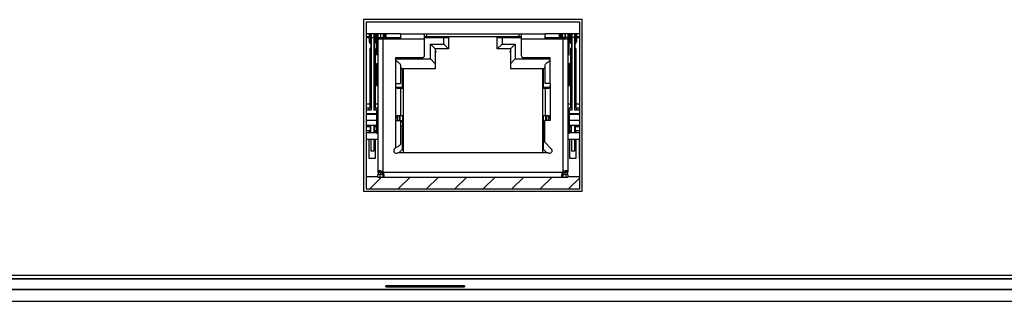
# Model space of a CAD drawing. Units: millimetres. Extents: x 0 to 3764, y 0 to 2658.
# Drawn here: x 1187 to 1270, y 1354 to 1378 of the extents above; entities that cross this region are included whole.
import ezdxf

# ---------------------------------------------------------------- set-up
doc = ezdxf.new("R2010")
doc.units = ezdxf.units.MM
doc.header["$LTSCALE"] = 46.255
doc.layers.get('0').update_dxf_attribs({"linetype": 'CONTINUOUS'})
for name, color, linetype in [('00_COMPONENTS', 7, 'CONTINUOUS'), ('03___PRT_ALL_CURVES', 7, 'CONTINUOUS'), ('05_ALL_CURVES', 7, 'CONTINUOUS'), ('20_ALL_FEATURES', 7, 'CONTINUOUS')]:
    doc.layers.add(name, color=color, linetype=linetype)

# ---------------------------------------------------------------- blocks, each defined once
blk = doc.blocks.new('1002')
at = {"color": 7, "linetype": 'Continuous'}
for p, q in [((57.025, -1128.704), (57.025, -1143.104)), ((67.8, -1128.704), (57.025, -1128.704)), ((75.325, -1128.704), (67.8, -1128.704)), ((75.325, -1143.104), (75.325, -1128.704)), ((57.025, -1143.104), (75.325, -1143.104)), ((-20.883, -1150.141), (305.233, -1150.141)), ((-20.883, -1150.441), (305.233, -1150.441)), ((-21.777, -1151.334), (306.126, -1151.334)), ((58.875, -1151.117), (58.875, -1151.022)), ((58.875, -1151.022), (65.475, -1151.022)), ((65.475, -1151.117), (58.875, -1151.117)), ((65.475, -1151.022), (65.475, -1151.117)), ((306.126, -1152.333), (-21.777, -1152.333))]:
    blk.add_line(p, q, dxfattribs=at)
at = {"layer": '00_COMPONENTS', "color": 4, "linetype": 'Continuous'}
for p, q in [((57.64, -1130.204), (58.555, -1130.204)), ((74.71, -1130.204), (73.729, -1130.204))]:
    blk.add_line(p, q, dxfattribs=at)
at = {"layer": '00_COMPONENTS', "color": 7, "linetype": 'Continuous'}
for p, q in [((58.125, -1131.654), (58.125, -1129.904)), ((58.225, -1129.904), (58.225, -1141.504)), ((58.225, -1130.304), (62.125, -1130.304)), ((58.425, -1129.904), (58.425, -1130.304)), ((58.555, -1130.304), (58.555, -1130.204)), ((58.555, -1130.204), (60.125, -1130.204)), ((58.625, -1130.304), (58.625, -1141.474)), ((58.855, -1130.204), (58.855, -1130.304)), ((58.925, -1130.204), (58.925, -1129.904)), ((60.125, -1129.904), (60.125, -1130.304)), ((60.125, -1129.904), (67.8, -1129.904)), ((62.125, -1131.684), (62.125, -1129.904)), ((62.125, -1130.104), (68.149, -1130.104)), ((62.125, -1130.204), (64.13, -1130.204)), ((62.325, -1130.104), (62.325, -1129.904)), ((62.77, -1130.204), (62.77, -1130.104)), ((63.73, -1130.764), (63.73, -1130.204)), ((64.13, -1130.204), (64.13, -1131.164)), ((67.8, -1129.904), (72.225, -1129.904)), ((67.8, -1130.104), (70.225, -1130.104)), ((68.22, -1131.164), (68.22, -1130.204)), ((68.22, -1130.204), (70.225, -1130.204)), ((68.62, -1130.204), (68.62, -1130.764)), ((69.58, -1130.204), (69.58, -1130.104)), ((70.025, -1129.904), (70.025, -1130.104)), ((70.225, -1129.904), (70.225, -1131.684)), ((70.225, -1130.304), (74.125, -1130.304)), ((72.225, -1130.304), (72.225, -1129.904)), ((72.225, -1130.204), (73.729, -1130.204)), ((73.425, -1130.204), (73.425, -1129.904)), ((73.495, -1130.304), (73.495, -1130.204)), ((73.725, -1141.474), (73.725, -1130.304)), ((73.795, -1130.204), (73.795, -1130.304)), ((73.925, -1130.304), (73.925, -1129.904)), ((74.125, -1129.904), (74.125, -1141.504)), ((74.225, -1131.654), (74.225, -1129.904)), ((62.625, -1131.999), (62.625, -1130.764)), ((63.025, -1131.164), (62.625, -1130.764)), ((62.625, -1130.764), (63.73, -1130.764)), ((63.025, -1131.164), (63.025, -1132.824)), ((64.13, -1131.164), (63.025, -1131.164)), ((64.13, -1131.164), (63.73, -1130.764)), ((68.22, -1131.164), (68.62, -1130.764)), ((69.325, -1131.164), (68.22, -1131.164)), ((68.62, -1130.764), (69.725, -1130.764)), ((69.325, -1131.164), (69.725, -1130.764)), ((69.325, -1131.164), (69.325, -1132.824)), ((69.725, -1130.764), (69.725, -1131.999)), ((58.125, -1131.654), (58.225, -1131.654)), ((59.723, -1134.062), (59.723, -1131.884)), ((59.723, -1131.884), (61.925, -1131.884)), ((59.723, -1131.999), (62.625, -1131.999)), ((63.025, -1132.399), (62.625, -1131.999)), ((63.025, -1131.364), (63.12, -1131.364)), ((69.229, -1131.364), (69.325, -1131.364)), ((69.325, -1132.399), (69.725, -1131.999)), ((69.725, -1131.999), (72.627, -1131.999)), ((70.425, -1131.884), (72.627, -1131.884)), ((72.627, -1131.884), (72.627, -1134.062)), ((74.125, -1131.654), (74.225, -1131.654)), ((58.097, -1132.374), (58.097, -1134.224)), ((58.097, -1132.374), (58.225, -1132.374)), ((60.123, -1132.552), (60.123, -1134.062)), ((60.26, -1132.824), (60.123, -1132.687)), ((60.26, -1132.824), (60.26, -1134.354)), ((63.025, -1132.824), (60.26, -1132.824)), ((60.333, -1132.824), (60.333, -1139.884)), ((72.09, -1132.824), (69.325, -1132.824)), ((72.017, -1132.824), (72.017, -1139.884)), ((72.09, -1132.824), (72.227, -1132.687)), ((72.09, -1134.354), (72.09, -1132.824)), ((72.227, -1134.062), (72.227, -1132.552)), ((74.252, -1132.374), (74.125, -1132.374)), ((74.252, -1134.224), (74.252, -1132.374)), ((58.097, -1134.224), (58.225, -1134.224)), ((59.698, -1134.062), (59.698, -1137.16)), ((59.698, -1134.062), (60.123, -1134.062)), ((59.72, -1134.354), (60.333, -1134.354)), ((59.825, -1134.354), (59.825, -1134.452)), ((60.333, -1134.468), (59.898, -1134.468)), ((60.025, -1134.468), (60.025, -1134.354)), ((60.099, -1134.468), (60.099, -1136.754)), ((60.26, -1133.914), (60.333, -1133.914)), ((60.275, -1134.354), (60.275, -1134.468)), ((72.017, -1133.914), (72.09, -1133.914)), ((72.017, -1134.354), (72.63, -1134.354)), ((72.452, -1134.468), (72.017, -1134.468)), ((72.075, -1134.468), (72.075, -1134.354)), ((72.652, -1134.062), (72.227, -1134.062)), ((72.25, -1136.754), (72.25, -1134.468)), ((72.325, -1134.354), (72.325, -1134.468)), ((72.525, -1134.452), (72.525, -1134.354)), ((72.652, -1134.062), (72.652, -1137.16)), ((74.125, -1134.224), (74.252, -1134.224)), ((58.097, -1136.374), (58.097, -1138.224)), ((58.097, -1136.374), (58.225, -1136.374)), ((59.825, -1136.77), (59.825, -1137.161)), ((59.898, -1136.754), (60.333, -1136.754)), ((60.025, -1137.161), (60.025, -1136.754)), ((60.075, -1137.161), (60.075, -1136.754)), ((60.275, -1136.754), (60.275, -1137.604)), ((72.017, -1136.754), (72.452, -1136.754)), ((72.075, -1137.604), (72.075, -1136.754)), ((72.275, -1137.161), (72.275, -1136.754)), ((72.325, -1136.754), (72.325, -1137.161)), ((72.525, -1137.161), (72.525, -1136.77)), ((74.252, -1136.374), (74.125, -1136.374)), ((74.252, -1138.224), (74.252, -1136.374)), ((59.698, -1137.161), (60.123, -1137.161)), ((59.723, -1139.44), (59.723, -1137.16)), ((60.123, -1137.16), (60.123, -1139.124)), ((60.275, -1137.204), (60.123, -1137.204)), ((60.225, -1137.304), (60.123, -1137.304)), ((60.333, -1137.604), (60.123, -1137.604)), ((60.225, -1137.204), (60.225, -1137.304)), ((60.26, -1137.604), (60.26, -1139.604)), ((72.195, -1137.604), (72.017, -1137.604)), ((72.075, -1137.204), (72.195, -1137.204)), ((72.09, -1139.604), (72.09, -1137.604)), ((72.125, -1137.204), (72.125, -1137.304)), ((72.125, -1137.304), (72.195, -1137.304)), ((72.195, -1138.983), (72.195, -1137.16)), ((72.652, -1137.161), (72.195, -1137.161)), ((58.097, -1138.224), (58.225, -1138.224)), ((74.125, -1138.224), (74.252, -1138.224)), ((59.723, -1139.44), (59.629, -1139.512)), ((60.333, -1139.404), (60.26, -1139.404)), ((60.275, -1139.404), (60.275, -1139.604)), ((72.09, -1139.404), (72.017, -1139.404)), ((72.075, -1139.604), (72.075, -1139.404)), ((72.195, -1138.983), (72.743, -1139.531)), ((60.333, -1139.884), (59.878, -1139.884)), ((59.98, -1139.884), (60.26, -1139.604)), ((60.26, -1139.604), (60.333, -1139.604)), ((72.471, -1139.884), (60.333, -1139.884)), ((72.017, -1139.604), (72.09, -1139.604)), ((72.09, -1139.604), (72.37, -1139.884)), ((58.225, -1141.412), (58.425, -1141.412)), ((58.225, -1141.504), (58.483, -1141.504)), ((58.225, -1141.904), (58.225, -1141.704)), ((58.732, -1141.704), (58.225, -1141.704)), ((58.225, -1141.904), (74.125, -1141.904)), ((58.375, -1141.704), (58.375, -1141.904)), ((58.425, -1141.397), (58.425, -1141.504)), ((58.483, -1141.504), (58.483, -1141.493)), ((58.625, -1141.704), (58.625, -1141.904)), ((58.655, -1141.504), (73.695, -1141.504)), ((58.716, -1141.704), (58.716, -1141.904)), ((74.125, -1141.704), (73.618, -1141.704)), ((73.633, -1141.904), (73.633, -1141.704)), ((73.725, -1141.904), (73.725, -1141.704)), ((73.866, -1141.493), (73.866, -1141.504)), ((73.866, -1141.504), (74.125, -1141.504)), ((73.925, -1141.397), (73.925, -1141.504)), ((73.925, -1141.412), (74.125, -1141.412)), ((73.975, -1141.904), (73.975, -1141.704)), ((74.125, -1141.704), (74.125, -1141.904)), ((305.233, -1150.441), (-20.883, -1150.441)), ((306.126, -1151.334), (-21.777, -1151.334)), ((58.875, -1151.022), (58.875, -1151.117)), ((65.475, -1151.022), (58.875, -1151.022)), ((58.875, -1151.117), (65.475, -1151.117)), ((65.475, -1151.117), (65.475, -1151.022)), ((306.126, -1152.333), (-21.777, -1152.333))]:
    blk.add_line(p, q, dxfattribs=at)
at = {"layer": '00_COMPONENTS', "color": 6, "linetype": 'Continuous'}
for p, q in [((63.12, -1130.204), (63.12, -1130.104)), ((69.229, -1130.104), (69.229, -1130.204))]:
    blk.add_line(p, q, dxfattribs=at)
at = {"layer": '00_COMPONENTS', "color": 7, "linetype": 'Continuous'}
for centre, radius, start, end in [((61.925, -1131.684), 0.2, 269.99997, 359.99997), ((70.425, -1131.684), 0.2, 179.99997, 269.99997), ((59.898, -1134.268), 0.2, 179.99997, 269.99997), ((72.452, -1134.268), 0.2, 269.99997, 359.99997), ((59.898, -1136.954), 0.2, 89.99997, 179.99997), ((72.452, -1136.954), 0.2, 359.99997, 89.99997), ((59.765, -1139.69), 0.225, 127.37765, 300.38236), ((72.584, -1139.69), 0.225, 239.61758, 44.99997), ((58.625, -1141.504), 0.4, 179.99997, 210.2972), ((58.235, -1142.175), 0.803, 76.10978, 76.47375), ((58.625, -1141.504), 0.2, 179.99997, 269.99997), ((58.235, -1142.179), 0.807, 67.7365, 76.15269), ((58.804, -1141.42), 0.379, 188.69702, 192.80387), ((58.263, -1142.108), 0.73, 65.89065, 67.68852), ((58.568, -1141.584), 0.127, 92.16452, 99.60194), ((58.855, -1141.404), 0.3, 187.83739, 243.43056), ((58.371, -1141.758), 0.381, 41.81029, 48.18966), ((57.94, -1141.897), 0.817, 13.89631, 16.09569), ((57.953, -1141.893), 0.803, 13.52737, 13.89243), ((74.369, -1141.887), 0.775, 166.4605, 168.77969), ((74.396, -1141.893), 0.803, 166.10978, 166.47375), ((74.409, -1141.897), 0.817, 163.90465, 166.10583), ((73.495, -1141.404), 0.3, 296.56658, 352.14548), ((73.979, -1141.758), 0.381, 131.81029, 138.18966), ((73.725, -1141.504), 0.2, 269.99997, 359.99997), ((73.782, -1141.583), 0.126, 80.29331, 87.89769), ((74.086, -1142.108), 0.73, 112.31127, 114.11258), ((73.546, -1141.42), 0.379, 347.19608, 351.30321), ((74.114, -1142.175), 0.803, 103.52735, 103.8924), ((73.725, -1141.504), 0.4, 329.67036, 359.99997)]:
    blk.add_arc(centre, radius, start, end, dxfattribs=at)
for points, knots in [([(59.723, -1132.138), (59.774, -1132.172), (59.872, -1132.236), (59.984, -1132.322), (60.055, -1132.394), (60.103, -1132.459), (60.123, -1132.516), (60.123, -1132.552)], [0, 0, 0, 0, 0.311029, 0.59047, 0.71139, 0.818425, 1, 1, 1, 1]), ([(59.723, -1132.138), (59.774, -1132.172), (59.872, -1132.236), (59.984, -1132.322), (60.055, -1132.394), (60.103, -1132.459), (60.123, -1132.516), (60.123, -1132.552)], [0, 0, 0, 0, 0.311029, 0.59047, 0.71139, 0.818425, 1, 1, 1, 1]), ([(72.227, -1132.552), (72.227, -1132.516), (72.246, -1132.459), (72.295, -1132.394), (72.365, -1132.322), (72.478, -1132.236), (72.575, -1132.172), (72.627, -1132.138)], [0, 0, 0, 0, 0.181583, 0.288667, 0.409545, 0.688938, 1, 1, 1, 1]), ([(72.227, -1132.552), (72.227, -1132.516), (72.246, -1132.459), (72.295, -1132.394), (72.365, -1132.322), (72.478, -1132.236), (72.575, -1132.172), (72.627, -1132.138)], [0, 0, 0, 0, 0.181543, 0.288632, 0.409516, 0.688923, 1, 1, 1, 1]), ([(60.123, -1139.124), (60.123, -1139.137), (60.117, -1139.166), (60.092, -1139.206), (60.054, -1139.245), (59.983, -1139.3), (59.87, -1139.366), (59.774, -1139.414), (59.723, -1139.44)], [0, 0, 0, 0, 0.07619, 0.162662, 0.265234, 0.385668, 0.673548, 1, 1, 1, 1]), ([(60.123, -1139.124), (60.123, -1139.137), (60.117, -1139.166), (60.092, -1139.206), (60.054, -1139.245), (59.983, -1139.301), (59.87, -1139.366), (59.774, -1139.414), (59.723, -1139.44)], [0, 0, 0, 0, 0.07623, 0.162698, 0.265265, 0.385695, 0.673563, 1, 1, 1, 1]), ([(58.296, -1141.377), (58.286, -1141.377), (58.268, -1141.378), (58.244, -1141.383), (58.228, -1141.395), (58.225, -1141.407), (58.225, -1141.412)], [0, 0, 0, 0, 0.353281, 0.619248, 0.816372, 1, 1, 1, 1]), ([(58.423, -1141.395), (58.411, -1141.392), (58.369, -1141.383), (58.327, -1141.377), (58.296, -1141.377)], [0, 0, 0, 0, 0.287119, 1, 1, 1, 1]), ([(58.423, -1141.395), (58.411, -1141.392), (58.369, -1141.383), (58.327, -1141.377), (58.296, -1141.377)], [0, 0, 0, 0, 0.287119, 1, 1, 1, 1]), ([(58.427, -1141.396), (58.426, -1141.4), (58.425, -1141.405), (58.425, -1141.411), (58.425, -1141.412)], [0, 0, 0, 0, 0.729581, 1, 1, 1, 1]), ([(58.427, -1141.396), (58.426, -1141.4), (58.425, -1141.405), (58.425, -1141.411), (58.425, -1141.412)], [0, 0, 0, 0, 0.72955, 1, 1, 1, 1]), ([(58.562, -1141.441), (58.55, -1141.436), (58.507, -1141.418), (58.462, -1141.404), (58.428, -1141.396)], [0, 0, 0, 0, 0.260346, 1, 1, 1, 1]), ([(58.483, -1141.493), (58.487, -1141.489), (58.505, -1141.472), (58.528, -1141.462), (58.546, -1141.459)], [0, 0, 0, 0, 0.242434, 1, 1, 1, 1]), ([(58.725, -1141.67), (58.721, -1141.656), (58.702, -1141.599), (58.678, -1141.543), (58.655, -1141.504)], [0, 0, 0, 0, 0.240816, 1, 1, 1, 1]), ([(58.725, -1141.67), (58.721, -1141.656), (58.702, -1141.599), (58.678, -1141.543), (58.655, -1141.504)], [0, 0, 0, 0, 0.240816, 1, 1, 1, 1]), ([(58.716, -1141.704), (58.718, -1141.704), (58.723, -1141.704), (58.729, -1141.703), (58.733, -1141.701)], [0, 0, 0, 0, 0.270454, 1, 1, 1, 1]), ([(58.716, -1141.704), (58.718, -1141.704), (58.723, -1141.704), (58.729, -1141.703), (58.733, -1141.701)], [0, 0, 0, 0, 0.270471, 1, 1, 1, 1]), ([(58.716, -1141.904), (58.722, -1141.904), (58.733, -1141.901), (58.745, -1141.885), (58.751, -1141.861), (58.752, -1141.843), (58.752, -1141.832)], [0, 0, 0, 0, 0.183629, 0.380755, 0.64672, 1, 1, 1, 1]), ([(58.752, -1141.832), (58.752, -1141.823), (58.75, -1141.781), (58.742, -1141.738), (58.734, -1141.706)], [0, 0, 0, 0, 0.210149, 1, 1, 1, 1]), ([(58.752, -1141.832), (58.752, -1141.823), (58.75, -1141.781), (58.742, -1141.738), (58.734, -1141.706)], [0, 0, 0, 0, 0.210149, 1, 1, 1, 1]), ([(73.609, -1141.736), (73.607, -1141.745), (73.601, -1141.777), (73.598, -1141.809), (73.598, -1141.832)], [0, 0, 0, 0, 0.282443, 1, 1, 1, 1]), ([(73.598, -1141.832), (73.598, -1141.843), (73.599, -1141.861), (73.604, -1141.885), (73.616, -1141.901), (73.628, -1141.904), (73.633, -1141.904)], [0, 0, 0, 0, 0.353281, 0.619248, 0.816372, 1, 1, 1, 1]), ([(73.598, -1141.832), (73.598, -1141.843), (73.599, -1141.861), (73.604, -1141.885), (73.616, -1141.901), (73.628, -1141.904), (73.633, -1141.904)], [0, 0, 0, 0, 0.353281, 0.619248, 0.816372, 1, 1, 1, 1]), ([(73.617, -1141.701), (73.62, -1141.703), (73.626, -1141.704), (73.631, -1141.704), (73.633, -1141.704)], [0, 0, 0, 0, 0.729552, 1, 1, 1, 1]), ([(73.617, -1141.701), (73.62, -1141.703), (73.626, -1141.704), (73.631, -1141.704), (73.633, -1141.704)], [0, 0, 0, 0, 0.72955, 1, 1, 1, 1]), ([(73.695, -1141.504), (73.687, -1141.517), (73.658, -1141.57), (73.637, -1141.627), (73.625, -1141.67)], [0, 0, 0, 0, 0.256015, 1, 1, 1, 1]), ([(73.921, -1141.396), (73.91, -1141.398), (73.865, -1141.411), (73.82, -1141.427), (73.788, -1141.442)], [0, 0, 0, 0, 0.23762, 1, 1, 1, 1]), ([(73.803, -1141.459), (73.809, -1141.46), (73.833, -1141.466), (73.854, -1141.48), (73.866, -1141.493)], [0, 0, 0, 0, 0.263938, 1, 1, 1, 1]), ([(73.803, -1141.459), (73.809, -1141.46), (73.833, -1141.466), (73.854, -1141.48), (73.866, -1141.493)], [0, 0, 0, 0, 0.263938, 1, 1, 1, 1]), ([(73.921, -1141.396), (73.912, -1141.398), (73.874, -1141.408), (73.837, -1141.421), (73.809, -1141.432)], [0, 0, 0, 0, 0.238683, 1, 1, 1, 1]), ([(73.925, -1141.412), (73.925, -1141.411), (73.924, -1141.405), (73.924, -1141.4), (73.922, -1141.396)], [0, 0, 0, 0, 0.270434, 1, 1, 1, 1]), ([(73.925, -1141.412), (73.925, -1141.411), (73.924, -1141.405), (73.924, -1141.4), (73.922, -1141.396)], [0, 0, 0, 0, 0.270471, 1, 1, 1, 1]), ([(74.053, -1141.377), (74.044, -1141.377), (74.001, -1141.379), (73.959, -1141.387), (73.926, -1141.395)], [0, 0, 0, 0, 0.210149, 1, 1, 1, 1]), ([(74.053, -1141.377), (74.044, -1141.377), (74.001, -1141.379), (73.959, -1141.387), (73.926, -1141.395)], [0, 0, 0, 0, 0.210149, 1, 1, 1, 1]), ([(74.125, -1141.412), (74.125, -1141.407), (74.122, -1141.395), (74.105, -1141.383), (74.082, -1141.378), (74.063, -1141.377), (74.053, -1141.377)], [0, 0, 0, 0, 0.183629, 0.380755, 0.64672, 1, 1, 1, 1])]:
    blk.add_open_spline(points, degree=3, knots=knots, dxfattribs=at)
for points in [[(58.625, -1141.474), (58.604, -1141.462), (58.583, -1141.451), (58.562, -1141.441)], [(58.625, -1141.474), (58.604, -1141.462), (58.583, -1141.451), (58.562, -1141.442)], [(73.788, -1141.442), (73.766, -1141.451), (73.745, -1141.462), (73.725, -1141.474)], [(73.788, -1141.442), (73.766, -1141.451), (73.745, -1141.462), (73.725, -1141.474)]]:
    blk.add_open_spline(points, degree=3, dxfattribs=at)
at = {"layer": '03___PRT_ALL_CURVES', "color": 4, "linetype": 'Continuous'}
for p, q in [((57.501, -1140.344), (57.501, -1138.744)), ((58.001, -1138.744), (58.001, -1140.344)), ((74.301, -1140.344), (74.301, -1138.744)), ((74.801, -1138.744), (74.801, -1140.344)), ((75.101, -1140.344), (75.101, -1138.744)), ((58.001, -1140.344), (57.501, -1140.344)), ((74.801, -1140.344), (74.301, -1140.344))]:
    blk.add_line(p, q, dxfattribs=at)
at = {"layer": '05_ALL_CURVES', "color": 4, "linetype": 'Continuous'}
for p, q in [((57.225, -1141.854), (58.225, -1141.854)), ((74.125, -1141.854), (75.125, -1141.854))]:
    blk.add_line(p, q, dxfattribs=at)
at = {"layer": '05_ALL_CURVES', "color": 2, "linetype": 'Continuous'}
for p, q in [((57.533, -1142.904), (58.533, -1141.904)), ((59.912, -1142.904), (60.912, -1141.904)), ((62.291, -1142.904), (63.291, -1141.904)), ((64.669, -1142.904), (65.669, -1141.904)), ((67.048, -1142.904), (68.061, -1141.891)), ((69.427, -1142.904), (70.427, -1141.904)), ((71.805, -1142.904), (72.805, -1141.904)), ((74.184, -1142.904), (75.125, -1141.963))]:
    blk.add_line(p, q, dxfattribs=at)
at = {"layer": '20_ALL_FEATURES', "color": 7, "linetype": 'Continuous'}
for p, q in [((57.225, -1128.904), (57.225, -1142.904)), ((67.8, -1128.904), (57.225, -1128.904)), ((75.125, -1128.904), (67.8, -1128.904)), ((75.125, -1142.904), (75.125, -1128.904)), ((60.125, -1129.904), (57.225, -1129.904)), ((57.25, -1129.904), (57.25, -1130.554)), ((57.25, -1130.104), (57.535, -1130.104)), ((57.25, -1130.204), (57.5, -1130.204)), ((57.5, -1129.904), (57.5, -1130.554)), ((57.535, -1129.904), (57.535, -1130.304)), ((57.535, -1130.304), (57.575, -1130.304)), ((57.575, -1130.304), (57.575, -1130.554)), ((57.625, -1129.904), (57.625, -1136.104)), ((57.675, -1136.254), (57.675, -1129.904)), ((57.875, -1129.904), (57.875, -1136.254)), ((57.925, -1129.904), (57.925, -1136.104)), ((57.975, -1130.554), (57.975, -1130.304)), ((57.975, -1130.304), (58.015, -1130.304)), ((58.015, -1130.304), (58.015, -1129.904)), ((58.015, -1130.104), (58.125, -1130.104)), ((58.05, -1129.904), (58.05, -1130.554)), ((58.05, -1130.204), (58.125, -1130.204)), ((58.475, -1130.304), (58.475, -1129.904)), ((58.675, -1129.904), (58.675, -1130.204)), ((58.725, -1130.204), (58.725, -1129.904)), ((58.815, -1130.204), (58.815, -1129.904)), ((58.815, -1130.104), (58.925, -1130.104)), ((58.85, -1129.904), (58.85, -1130.204)), ((62.3, -1130.204), (62.3, -1130.104)), ((62.335, -1130.104), (62.335, -1130.204)), ((62.425, -1130.104), (62.425, -1130.204)), ((62.475, -1130.204), (62.475, -1130.104)), ((62.675, -1130.104), (62.675, -1130.204)), ((62.725, -1130.204), (62.725, -1130.104)), ((69.625, -1130.104), (69.625, -1130.204)), ((69.675, -1130.204), (69.675, -1130.104)), ((69.875, -1130.104), (69.875, -1130.204)), ((69.925, -1130.204), (69.925, -1130.104)), ((70.015, -1130.204), (70.015, -1130.104)), ((70.05, -1130.104), (70.05, -1130.204)), ((75.125, -1129.904), (72.225, -1129.904)), ((73.425, -1130.104), (73.535, -1130.104)), ((73.5, -1129.904), (73.5, -1130.204)), ((73.535, -1129.904), (73.535, -1130.204)), ((73.625, -1129.904), (73.625, -1130.204)), ((73.675, -1130.204), (73.675, -1129.904)), ((73.875, -1129.904), (73.875, -1130.304)), ((74.225, -1130.104), (74.335, -1130.104)), ((74.225, -1130.204), (74.3, -1130.204)), ((74.3, -1129.904), (74.3, -1130.554)), ((74.335, -1129.904), (74.335, -1130.304)), ((74.335, -1130.304), (74.375, -1130.304)), ((74.375, -1130.304), (74.375, -1130.554)), ((74.425, -1129.904), (74.425, -1136.104)), ((74.475, -1136.254), (74.475, -1129.904)), ((74.675, -1129.904), (74.675, -1136.254)), ((74.725, -1129.904), (74.725, -1136.104)), ((74.775, -1130.554), (74.775, -1130.304)), ((74.775, -1130.304), (74.815, -1130.304)), ((74.815, -1130.304), (74.815, -1129.904)), ((74.815, -1130.104), (75.1, -1130.104)), ((74.85, -1129.904), (74.85, -1130.554)), ((74.85, -1130.204), (75.1, -1130.204)), ((75.1, -1129.904), (75.1, -1130.554)), ((57.225, -1130.404), (57.25, -1130.404)), ((57.5, -1130.404), (57.555, -1130.404)), ((57.5, -1130.554), (57.625, -1130.554)), ((57.555, -1130.548), (57.555, -1130.404)), ((57.555, -1130.679), (57.555, -1130.554)), ((57.555, -1130.679), (57.625, -1130.696)), ((57.625, -1131.112), (57.555, -1131.129)), ((57.555, -1131.129), (57.555, -1136.104)), ((57.575, -1130.404), (57.565, -1130.404)), ((57.925, -1130.554), (58.05, -1130.554)), ((57.925, -1130.696), (57.995, -1130.679)), ((57.995, -1131.129), (57.925, -1131.112)), ((57.985, -1130.404), (58.05, -1130.404)), ((57.995, -1130.404), (57.995, -1130.679)), ((57.995, -1131.129), (57.995, -1136.104)), ((74.3, -1130.404), (74.365, -1130.404)), ((74.3, -1130.554), (74.425, -1130.554)), ((74.355, -1130.548), (74.355, -1130.404)), ((74.355, -1130.679), (74.355, -1130.554)), ((74.355, -1130.679), (74.425, -1130.696)), ((74.425, -1131.112), (74.355, -1131.129)), ((74.355, -1131.129), (74.355, -1136.104)), ((74.725, -1130.554), (74.85, -1130.554)), ((74.725, -1130.696), (74.795, -1130.679)), ((74.795, -1131.129), (74.725, -1131.112)), ((74.785, -1130.404), (74.85, -1130.404)), ((74.795, -1130.404), (74.795, -1130.679)), ((74.795, -1131.129), (74.795, -1136.104)), ((75.1, -1130.404), (75.125, -1130.404)), ((57.625, -1133.404), (57.555, -1133.404)), ((57.555, -1133.604), (57.675, -1133.604)), ((57.6, -1133.604), (57.6, -1133.804)), ((57.875, -1133.604), (57.995, -1133.604)), ((57.995, -1133.404), (57.925, -1133.404)), ((57.95, -1133.804), (57.95, -1133.604)), ((74.425, -1133.404), (74.355, -1133.404)), ((74.355, -1133.604), (74.475, -1133.604)), ((74.4, -1133.804), (74.4, -1133.604)), ((74.675, -1133.604), (74.795, -1133.604)), ((74.795, -1133.404), (74.725, -1133.404)), ((74.75, -1133.804), (74.75, -1133.604)), ((57.55, -1133.854), (57.675, -1133.854)), ((57.6, -1133.779), (57.555, -1133.779)), ((57.555, -1133.849), (57.6, -1133.804)), ((57.555, -1134.054), (57.625, -1134.054)), ((57.625, -1134.254), (57.555, -1134.254)), ((57.875, -1133.854), (57.995, -1133.854)), ((57.925, -1134.054), (57.995, -1134.054)), ((57.995, -1134.254), (57.925, -1134.254)), ((57.995, -1133.779), (57.95, -1133.779)), ((57.95, -1133.804), (57.995, -1133.849)), ((74.35, -1133.854), (74.475, -1133.854)), ((74.4, -1133.779), (74.355, -1133.779)), ((74.355, -1133.849), (74.4, -1133.804)), ((74.355, -1134.054), (74.425, -1134.054)), ((74.425, -1134.254), (74.355, -1134.254)), ((74.675, -1133.854), (74.795, -1133.854)), ((74.725, -1134.054), (74.795, -1134.054)), ((74.795, -1134.254), (74.725, -1134.254)), ((74.795, -1133.779), (74.75, -1133.779)), ((74.75, -1133.804), (74.795, -1133.849)), ((57.225, -1135.754), (57.555, -1135.754)), ((57.25, -1136.104), (57.25, -1136.254)), ((57.25, -1136.104), (57.675, -1136.104)), ((57.5, -1136.254), (57.5, -1136.104)), ((57.55, -1135.854), (57.675, -1135.854)), ((57.625, -1135.654), (57.555, -1135.654)), ((57.6, -1135.904), (57.555, -1135.859)), ((57.555, -1135.904), (57.6, -1135.904)), ((57.6, -1136.104), (57.6, -1135.904)), ((57.875, -1135.854), (58, -1135.854)), ((57.875, -1136.104), (58.225, -1136.104)), ((57.995, -1135.654), (57.925, -1135.654)), ((57.995, -1135.859), (57.95, -1135.904)), ((57.95, -1135.904), (57.95, -1136.104)), ((57.95, -1135.904), (57.995, -1135.904)), ((57.995, -1135.754), (58.225, -1135.754)), ((58.05, -1136.104), (58.05, -1136.254)), ((74.125, -1135.754), (74.355, -1135.754)), ((74.125, -1136.104), (74.475, -1136.104)), ((74.3, -1136.254), (74.3, -1136.104)), ((74.35, -1135.854), (74.475, -1135.854)), ((74.425, -1135.654), (74.355, -1135.654)), ((74.4, -1135.904), (74.355, -1135.859)), ((74.355, -1135.904), (74.4, -1135.904)), ((74.4, -1136.104), (74.4, -1135.904)), ((74.675, -1135.854), (74.8, -1135.854)), ((74.675, -1136.104), (75.1, -1136.104)), ((74.795, -1135.654), (74.725, -1135.654)), ((74.795, -1135.859), (74.75, -1135.904)), ((74.75, -1135.904), (74.75, -1136.104)), ((74.75, -1135.904), (74.795, -1135.904)), ((74.795, -1135.754), (75.125, -1135.754)), ((74.85, -1136.104), (74.85, -1136.254)), ((75.1, -1136.254), (75.1, -1136.104)), ((58.097, -1136.604), (57.225, -1136.604)), ((57.225, -1136.644), (58.097, -1136.644)), ((57.25, -1136.254), (57.675, -1136.254)), ((57.875, -1136.254), (58.225, -1136.254)), ((74.125, -1136.254), (74.475, -1136.254)), ((75.125, -1136.604), (74.252, -1136.604)), ((74.252, -1136.644), (75.125, -1136.644)), ((74.675, -1136.254), (75.1, -1136.254)), ((57.225, -1137.144), (58.097, -1137.144)), ((58.097, -1137.594), (57.225, -1137.594)), ((57.576, -1137.694), (57.225, -1137.694)), ((57.576, -1137.694), (57.576, -1138.014)), ((57.601, -1137.594), (57.601, -1138.194)), ((57.901, -1138.194), (57.901, -1137.594)), ((57.926, -1137.694), (57.926, -1138.014)), ((58.097, -1137.694), (57.926, -1137.694)), ((74.252, -1137.144), (75.125, -1137.144)), ((75.125, -1137.594), (74.252, -1137.594)), ((74.376, -1137.694), (74.252, -1137.694)), ((74.376, -1137.694), (74.376, -1138.014)), ((74.401, -1137.594), (74.401, -1138.194)), ((74.701, -1138.194), (74.701, -1137.594)), ((74.726, -1137.694), (74.726, -1138.014)), ((75.125, -1137.694), (74.726, -1137.694)), ((57.225, -1138.014), (57.576, -1138.014)), ((58.097, -1138.194), (57.225, -1138.194)), ((57.501, -1138.014), (57.501, -1138.194)), ((57.601, -1138.044), (57.501, -1138.044)), ((58.001, -1138.044), (57.901, -1138.044)), ((57.926, -1138.014), (58.097, -1138.014)), ((58.001, -1138.014), (58.001, -1138.194)), ((74.252, -1138.014), (74.376, -1138.014)), ((75.125, -1138.194), (74.252, -1138.194)), ((74.301, -1138.014), (74.301, -1138.194)), ((74.401, -1138.044), (74.301, -1138.044)), ((74.801, -1138.044), (74.701, -1138.044)), ((74.726, -1138.014), (75.101, -1138.014)), ((74.801, -1138.014), (74.801, -1138.194)), ((75.101, -1138.014), (75.101, -1138.194)), ((58.225, -1138.744), (57.225, -1138.744)), ((57.626, -1138.744), (57.626, -1139.744)), ((57.876, -1138.744), (57.876, -1139.744)), ((75.125, -1138.744), (74.125, -1138.744)), ((74.426, -1138.744), (74.426, -1139.744)), ((74.676, -1138.744), (74.676, -1139.744)), ((57.876, -1139.744), (57.626, -1139.744)), ((74.676, -1139.744), (74.426, -1139.744)), ((57.225, -1142.904), (75.125, -1142.904))]:
    blk.add_line(p, q, dxfattribs=at)

msp = doc.modelspace()

# ---------------------------------------------------------------- block references
msp.add_blockref('1002', (1159.191, 2506.344))

doc.saveas('drawing.dxf')
